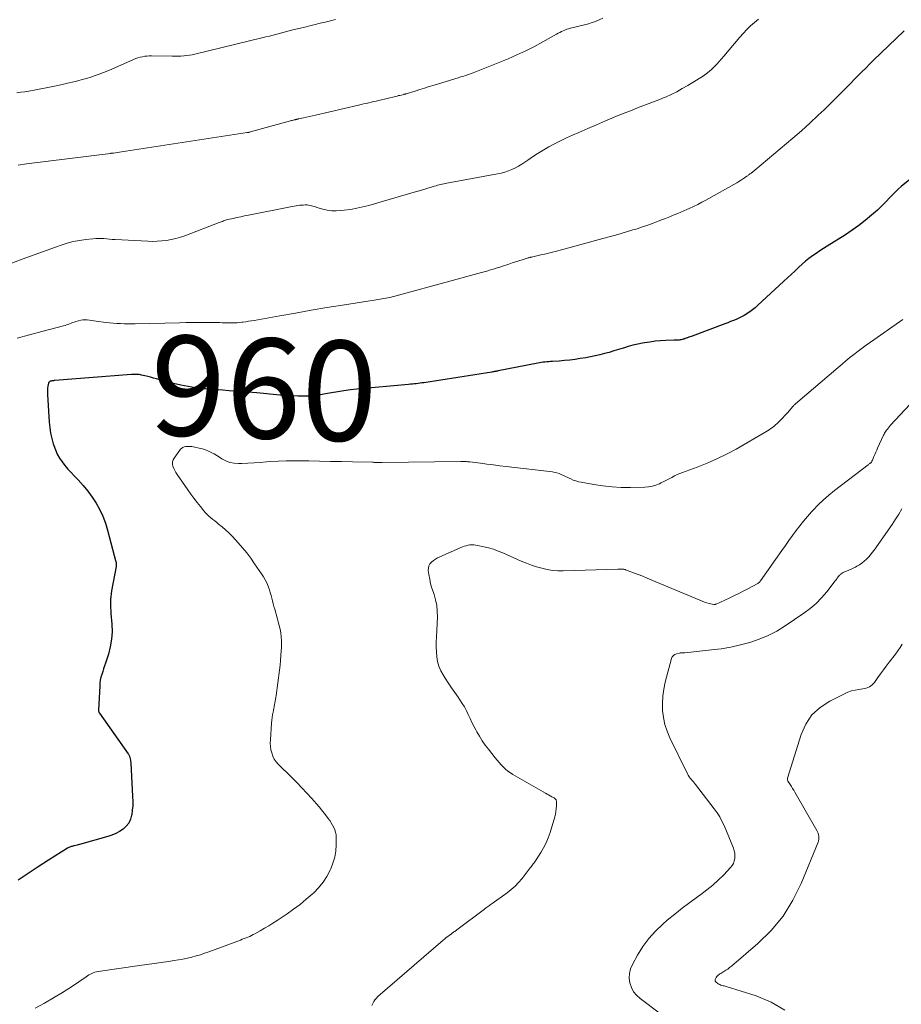
# Model space of a CAD drawing. Units: feet. Extents: x 1970000 to 1975011, y 540000 to 545000.
# Drawn here: x 1971475 to 1971652, y 541939 to 542136 of the extents above; entities that cross this region are included whole.
import ezdxf
from ezdxf.enums import TextEntityAlignment as Align

# ---------------------------------------------------------------- set-up
doc = ezdxf.new("R2010")
doc.units = ezdxf.units.FT
doc.header["$LTSCALE"] = 100
doc.header["$MEASUREMENT"] = 0
for name, color, linetype, lineweight in [('CONTOUR INDEX', 32, 'Continuous', 25), ('CONTOUR INDEX LABEL', 7, 'Continuous', 15), ('CONTOUR INTERMEDIATE', 40, 'Continuous', 15)]:
    doc.layers.add(name, color=color, linetype=linetype, lineweight=lineweight)
doc.styles.add('slant', font='romans.shx', dxfattribs={"oblique": 14.999978})

msp = doc.modelspace()

# ---------------------------------------------------------------- linework, layer by layer
at = {"layer": 'CONTOUR INDEX', "elevation": 960, "flags": 128}
msp.add_lwpolyline([(1971653.98, 542104.12), (1971651.58, 542102.17), (1971650.95, 542101.63), (1971650.33, 542101.07), (1971649.75, 542100.47), (1971649.18, 542099.85), (1971648.62, 542099.23), (1971648.05, 542098.63), (1971647.45, 542098.05), (1971646.83, 542097.48), (1971645.64, 542096.43), (1971644.39, 542095.39), (1971643.11, 542094.38), (1971641.78, 542093.44), (1971640.42, 542092.55), (1971636.77, 542090.28), (1971636.02, 542089.8), (1971635.28, 542089.32), (1971634.55, 542088.82), (1971633.83, 542088.31), (1971633.12, 542087.78), (1971632.43, 542087.23), (1971631.77, 542086.65), (1971631.11, 542086.05), (1971630.97, 542085.92), (1971630.26, 542085.24), (1971629.54, 542084.57), (1971628.83, 542083.9), (1971628.1, 542083.23), (1971622.83, 542078.37), (1971622.34, 542077.94), (1971621.83, 542077.53), (1971621.3, 542077.14), (1971620.76, 542076.78), (1971620.67, 542076.72), (1971620.15, 542076.41), (1971619.63, 542076.12), (1971619.09, 542075.85), (1971618.55, 542075.61), (1971617.99, 542075.38), (1971617.43, 542075.15), (1971616.87, 542074.94), (1971616.31, 542074.72), (1971609.77, 542072.28), (1971609.53, 542072.19), (1971609.29, 542072.11), (1971609.05, 542072.02), (1971608.82, 542071.93), (1971608.73, 542071.89), (1971608.54, 542071.82), (1971608.34, 542071.75), (1971608.14, 542071.68), (1971607.94, 542071.62), (1971607.74, 542071.57), (1971607.54, 542071.52), (1971607.34, 542071.49), (1971607.13, 542071.47), (1971607.09, 542071.47), (1971606.86, 542071.45), (1971606.63, 542071.44), (1971606.4, 542071.43), (1971606.16, 542071.42), (1971604.47, 542071.37), (1971603.39, 542071.31), (1971602.32, 542071.22), (1971601.25, 542071.08), (1971600.19, 542070.91), (1971599.84, 542070.84), (1971598.87, 542070.64), (1971597.9, 542070.42), (1971596.95, 542070.16), (1971596, 542069.87), (1971595.95, 542069.85), (1971595.03, 542069.56), (1971594.1, 542069.28), (1971593.17, 542069.01), (1971592.24, 542068.75), (1971591.3, 542068.51), (1971590.35, 542068.29), (1971589.4, 542068.1), (1971588.45, 542067.93), (1971587.37, 542067.76), (1971586.32, 542067.6), (1971585.27, 542067.47), (1971584.22, 542067.36), (1971583.16, 542067.27), (1971581.78, 542067.18), (1971581.41, 542067.16), (1971581.04, 542067.13), (1971580.67, 542067.1), (1971580.3, 542067.06), (1971579.94, 542067.02), (1971579.57, 542066.97), (1971579.2, 542066.92), (1971578.84, 542066.85), (1971570.93, 542065.3), (1971570.77, 542065.27), (1971570.62, 542065.24), (1971570.47, 542065.21), (1971570.32, 542065.18), (1971570.16, 542065.15), (1971570.01, 542065.12), (1971569.86, 542065.1), (1971569.7, 542065.07), (1971556.07, 542062.93), (1971555.69, 542062.88), (1971555.31, 542062.83), (1971554.92, 542062.78), (1971554.54, 542062.74), (1971554.16, 542062.7), (1971553.78, 542062.66), (1971553.39, 542062.63), (1971553.01, 542062.59), (1971542.64, 542061.62), (1971541.36, 542061.48), (1971540.09, 542061.32), (1971538.83, 542061.12), (1971537.57, 542060.9), (1971536.41, 542060.68), (1971535.73, 542060.56), (1971535.05, 542060.45), (1971534.36, 542060.36), (1971533.68, 542060.29), (1971532.98, 542060.25), (1971532.29, 542060.22), (1971531.6, 542060.23), (1971530.91, 542060.25), (1971527.94, 542060.43), (1971527.27, 542060.47), (1971526.61, 542060.52), (1971525.94, 542060.58), (1971525.28, 542060.64), (1971524.62, 542060.71), (1971523.96, 542060.78), (1971523.29, 542060.84), (1971522.63, 542060.9), (1971520.82, 542061.07), (1971519.58, 542061.17), (1971518.34, 542061.27), (1971517.1, 542061.34), (1971515.85, 542061.41), (1971514.61, 542061.48), (1971513.37, 542061.58), (1971512.13, 542061.71), (1971510.9, 542061.87), (1971510.38, 542061.94), (1971508.89, 542062.18), (1971507.42, 542062.45), (1971505.95, 542062.79), (1971504.49, 542063.17), (1971502.55, 542063.72), (1971501.98, 542063.87), (1971501.41, 542064.02), (1971500.83, 542064.17), (1971500.26, 542064.3), (1971499.6, 542064.46), (1971499.35, 542064.51), (1971499.1, 542064.55), (1971498.85, 542064.58), (1971498.59, 542064.6), (1971498.34, 542064.6), (1971498.08, 542064.61), (1971497.82, 542064.6), (1971497.57, 542064.58), (1971482.27, 542063.38), (1971482.11, 542063.36), (1971481.94, 542063.34), (1971481.78, 542063.32), (1971481.62, 542063.29), (1971481.5, 542063.27), (1971481.4, 542063.25), (1971481.31, 542063.22), (1971481.22, 542063.18), (1971481.14, 542063.13), (1971481.07, 542063.07), (1971481.01, 542063), (1971480.97, 542062.92), (1971480.94, 542062.83), (1971480.84, 542062.22), (1971480.79, 542061.82), (1971480.75, 542061.41), (1971480.74, 542061.01), (1971480.76, 542060.6), (1971481.1, 542055.07), (1971481.21, 542053.97), (1971481.38, 542052.87), (1971481.62, 542051.79), (1971481.91, 542050.72), (1971482.02, 542050.36), (1971482.34, 542049.5), (1971482.71, 542048.66), (1971483.18, 542047.87), (1971483.69, 542047.1), (1971484.27, 542046.37), (1971484.86, 542045.66), (1971485.48, 542044.96), (1971486.11, 542044.28), (1971486.9, 542043.48), (1971487.89, 542042.39), (1971488.83, 542041.25), (1971489.69, 542040.06), (1971490.5, 542038.82), (1971491.21, 542037.53), (1971491.85, 542036.21), (1971492.36, 542034.84), (1971492.8, 542033.43), (1971494.47, 542027.11), (1971494.5, 542027), (1971494.52, 542026.88), (1971494.53, 542026.76), (1971494.53, 542026.64), (1971494.53, 542026.52), (1971494.52, 542026.41), (1971494.51, 542026.29), (1971494.49, 542026.17), (1971493.56, 542021.26), (1971493.48, 542020.71), (1971493.41, 542020.15), (1971493.38, 542019.59), (1971493.36, 542019.03), (1971493.38, 542018.47), (1971493.4, 542017.9), (1971493.43, 542017.34), (1971493.47, 542016.78), (1971493.65, 542014.61), (1971493.68, 542013.09), (1971493.6, 542011.59), (1971493.34, 542010.1), (1971492.95, 542008.63), (1971492.37, 542006.83), (1971492.19, 542006.27), (1971492, 542005.71), (1971491.82, 542005.14), (1971491.64, 542004.58), (1971491.47, 542004.02), (1971491.34, 542003.44), (1971491.26, 542002.86), (1971491.21, 542002.28), (1971490.97, 541997.41), (1971490.97, 541997.34), (1971490.98, 541997.26), (1971490.99, 541997.19), (1971491.02, 541997.11), (1971491.05, 541997.04), (1971491.08, 541996.97), (1971491.12, 541996.91), (1971491.16, 541996.84), (1971496.91, 541988.7), (1971496.98, 541988.58), (1971497.05, 541988.46), (1971497.11, 541988.34), (1971497.16, 541988.21), (1971497.24, 541987.96), (1971497.31, 541987.7), (1971497.38, 541987.44), (1971497.41, 541987.18), (1971497.44, 541986.91), (1971497.81, 541980.14), (1971497.83, 541979.22), (1971497.82, 541978.3), (1971497.74, 541977.39), (1971497.62, 541976.48), (1971497.61, 541976.38), (1971497.38, 541975.58), (1971497.04, 541974.84), (1971496.53, 541974.2), (1971495.92, 541973.63), (1971495.2, 541973.16), (1971494.45, 541972.75), (1971493.65, 541972.41), (1971492.84, 541972.13), (1971487.17, 541970.53), (1971486.92, 541970.46), (1971486.68, 541970.4), (1971486.43, 541970.34), (1971486.18, 541970.29), (1971486.01, 541970.25), (1971485.85, 541970.22), (1971485.69, 541970.17), (1971485.53, 541970.13), (1971485.38, 541970.07), (1971485.22, 541970.01), (1971485.07, 541969.95), (1971484.93, 541969.87), (1971484.79, 541969.79), (1971480.96, 541967.39), (1971478.92, 541966.08), (1971476.9, 541964.75), (1971474.9, 541963.38)], dxfattribs=at)
at = {"layer": 'CONTOUR INTERMEDIATE', "flags": 128}
for points, elevation in [([(1971623.01, 542135.69), (1971622.22, 542135.01), (1971621.45, 542134.31), (1971620.69, 542133.58), (1971619.97, 542132.83), (1971619.27, 542132.05), (1971616.07, 542128.29), (1971615.61, 542127.75), (1971615.14, 542127.21), (1971614.66, 542126.69), (1971614.17, 542126.16), (1971613.67, 542125.66), (1971613.14, 542125.19), (1971612.57, 542124.76), (1971611.99, 542124.36), (1971608.87, 542122.41), (1971607.78, 542121.77), (1971606.67, 542121.16), (1971605.54, 542120.61), (1971604.38, 542120.09), (1971604.17, 542120), (1971603.11, 542119.56), (1971602.04, 542119.13), (1971600.97, 542118.71), (1971599.89, 542118.31), (1971598.81, 542117.91), (1971597.73, 542117.49), (1971596.66, 542117.07), (1971595.6, 542116.64), (1971594.17, 542116.05), (1971592.4, 542115.31), (1971590.63, 542114.56), (1971588.86, 542113.8), (1971587.1, 542113.03), (1971585.82, 542112.46), (1971584.61, 542111.91), (1971583.41, 542111.33), (1971582.23, 542110.72), (1971581.06, 542110.1), (1971580.71, 542109.9), (1971579.73, 542109.34), (1971578.77, 542108.75), (1971577.83, 542108.13), (1971576.9, 542107.49), (1971576.3, 542107.06), (1971575.67, 542106.64), (1971575.03, 542106.25), (1971574.37, 542105.9), (1971573.68, 542105.58), (1971572.98, 542105.31), (1971572.27, 542105.07), (1971571.54, 542104.87), (1971570.81, 542104.71), (1971560.69, 542102.85), (1971560.38, 542102.79), (1971560.07, 542102.73), (1971559.76, 542102.66), (1971559.45, 542102.59), (1971559.14, 542102.51), (1971558.83, 542102.43), (1971558.52, 542102.35), (1971558.21, 542102.26), (1971557.53, 542102.06), (1971556.88, 542101.87), (1971556.24, 542101.67), (1971555.59, 542101.48), (1971554.94, 542101.29), (1971554.85, 542101.26), (1971554.16, 542101.05), (1971553.47, 542100.85), (1971552.78, 542100.65), (1971552.09, 542100.45), (1971545.08, 542098.42), (1971543.86, 542098.1), (1971542.63, 542097.83), (1971541.39, 542097.62), (1971540.14, 542097.45), (1971539.46, 542097.37), (1971538.55, 542097.33), (1971537.65, 542097.35), (1971536.75, 542097.48), (1971535.86, 542097.68), (1971534.63, 542098.02), (1971534.36, 542098.1), (1971534.09, 542098.18), (1971533.83, 542098.26), (1971533.56, 542098.34), (1971533.29, 542098.41), (1971533.01, 542098.47), (1971532.74, 542098.5), (1971532.46, 542098.51), (1971532.3, 542098.5), (1971531.94, 542098.49), (1971531.59, 542098.47), (1971531.23, 542098.43), (1971530.88, 542098.38), (1971530.86, 542098.38), (1971530.49, 542098.32), (1971530.13, 542098.26), (1971529.77, 542098.19), (1971529.41, 542098.12), (1971520.96, 542096.46), (1971520.2, 542096.3), (1971519.43, 542096.14), (1971518.67, 542095.98), (1971517.91, 542095.81), (1971516.83, 542095.56), (1971516.61, 542095.5), (1971516.39, 542095.44), (1971516.18, 542095.37), (1971515.97, 542095.3), (1971515.76, 542095.22), (1971515.54, 542095.15), (1971515.33, 542095.07), (1971515.13, 542094.99), (1971508.26, 542092.35), (1971507.37, 542092.04), (1971506.46, 542091.77), (1971505.54, 542091.57), (1971504.6, 542091.4), (1971503.66, 542091.3), (1971502.71, 542091.23), (1971501.77, 542091.21), (1971500.82, 542091.24), (1971494.28, 542091.59), (1971493.72, 542091.62), (1971493.17, 542091.66), (1971492.62, 542091.71), (1971492.06, 542091.76), (1971491.51, 542091.8), (1971490.96, 542091.81), (1971490.41, 542091.79), (1971489.86, 542091.75), (1971488.43, 542091.59), (1971487.17, 542091.41), (1971485.93, 542091.17), (1971484.7, 542090.85), (1971483.49, 542090.47), (1971482.36, 542090.07), (1971480.69, 542089.48), (1971479.02, 542088.88), (1971477.36, 542088.28), (1971475.7, 542087.66), (1971472.89, 542086.61)], 968), ([(1971538.39, 542135.59), (1971537.37, 542135.34), (1971536.34, 542135.09), (1971535.32, 542134.85), (1971534.3, 542134.6), (1971533.28, 542134.35), (1971532.26, 542134.1), (1971529.6, 542133.44), (1971528.86, 542133.25), (1971528.12, 542133.07), (1971527.38, 542132.87), (1971526.64, 542132.68), (1971525.9, 542132.49), (1971525.16, 542132.3), (1971524.42, 542132.11), (1971523.68, 542131.93), (1971510.22, 542128.66), (1971509.71, 542128.54), (1971509.19, 542128.45), (1971508.67, 542128.38), (1971508.14, 542128.33), (1971508.04, 542128.33), (1971507.46, 542128.3), (1971506.88, 542128.27), (1971506.3, 542128.27), (1971505.73, 542128.27), (1971501.59, 542128.33), (1971501.13, 542128.33), (1971500.67, 542128.3), (1971500.22, 542128.24), (1971499.76, 542128.17), (1971499.31, 542128.06), (1971498.87, 542127.94), (1971498.44, 542127.78), (1971498.01, 542127.61), (1971493.65, 542125.69), (1971492.82, 542125.33), (1971491.99, 542124.99), (1971491.14, 542124.67), (1971490.29, 542124.37), (1971489.44, 542124.09), (1971488.58, 542123.82), (1971487.71, 542123.58), (1971486.83, 542123.35), (1971486.02, 542123.16), (1971484.74, 542122.85), (1971483.45, 542122.56), (1971482.16, 542122.29), (1971480.86, 542122.03), (1971477.06, 542121.3), (1971476.26, 542121.16), (1971475.46, 542121.04), (1971474.65, 542120.94)], 976), ([(1971591.85, 542135.87), (1971591.16, 542135.53), (1971590.44, 542135.24), (1971589.72, 542134.98), (1971588.98, 542134.76), (1971588.24, 542134.56), (1971585.4, 542133.86), (1971585.03, 542133.75), (1971584.66, 542133.64), (1971584.3, 542133.5), (1971583.95, 542133.35), (1971583.6, 542133.19), (1971583.26, 542133.02), (1971582.92, 542132.84), (1971582.58, 542132.65), (1971579.88, 542131.12), (1971578.18, 542130.2), (1971576.45, 542129.33), (1971574.69, 542128.53), (1971572.92, 542127.77), (1971565.91, 542124.95), (1971565.54, 542124.81), (1971565.17, 542124.67), (1971564.8, 542124.54), (1971564.42, 542124.41), (1971564.04, 542124.29), (1971563.66, 542124.17), (1971563.28, 542124.05), (1971562.9, 542123.93), (1971558.1, 542122.47), (1971557.15, 542122.18), (1971556.2, 542121.89), (1971555.25, 542121.6), (1971554.3, 542121.3), (1971552.53, 542120.75), (1971552.47, 542120.74), (1971552.41, 542120.72), (1971552.34, 542120.7), (1971552.28, 542120.68), (1971552.22, 542120.66), (1971552.16, 542120.64), (1971552.09, 542120.63), (1971552.03, 542120.61), (1971551.57, 542120.5), (1971551.28, 542120.43), (1971550.99, 542120.37), (1971550.7, 542120.3), (1971550.41, 542120.23), (1971547.05, 542119.42), (1971546.55, 542119.3), (1971546.04, 542119.18), (1971545.54, 542119.06), (1971545.03, 542118.94), (1971544.53, 542118.82), (1971544.02, 542118.71), (1971543.52, 542118.59), (1971543.01, 542118.47), (1971534.37, 542116.48), (1971533.79, 542116.34), (1971533.2, 542116.21), (1971532.61, 542116.08), (1971532.02, 542115.94), (1971531.04, 542115.72), (1971530.94, 542115.7), (1971530.85, 542115.68), (1971530.76, 542115.66), (1971530.67, 542115.64), (1971530.57, 542115.62), (1971530.48, 542115.61), (1971530.39, 542115.58), (1971530.3, 542115.56), (1971530.11, 542115.52), (1971529.92, 542115.47), (1971529.73, 542115.43), (1971529.55, 542115.38), (1971529.36, 542115.33), (1971521.15, 542113.05), (1971521.05, 542113.03), (1971520.95, 542113), (1971520.85, 542112.98), (1971520.75, 542112.97), (1971496.44, 542109.25), (1971496.02, 542109.19), (1971495.6, 542109.13), (1971495.18, 542109.06), (1971494.76, 542109), (1971493.97, 542108.87), (1971493.94, 542108.87), (1971493.92, 542108.87), (1971493.9, 542108.86), (1971493.87, 542108.86), (1971493.78, 542108.85), (1971493.76, 542108.85), (1971493.73, 542108.85), (1971493.71, 542108.84), (1971493.69, 542108.84), (1971493.61, 542108.84), (1971493.55, 542108.83), (1971493.48, 542108.83), (1971493.42, 542108.82), (1971493.36, 542108.81), (1971476.55, 542106.75), (1971474.89, 542106.49)], 972), ([(1971652.18, 542133.35), (1971645.97, 542127.38), (1971645.21, 542126.64), (1971644.46, 542125.9), (1971643.71, 542125.15), (1971642.97, 542124.39), (1971642.23, 542123.64), (1971641.49, 542122.88), (1971640.75, 542122.13), (1971640.01, 542121.38), (1971638.39, 542119.75), (1971637.83, 542119.19), (1971637.27, 542118.64), (1971636.7, 542118.09), (1971636.13, 542117.54), (1971635.56, 542117), (1971634.98, 542116.46), (1971634.41, 542115.92), (1971633.83, 542115.38), (1971633.32, 542114.89), (1971632.48, 542114.12), (1971631.64, 542113.35), (1971630.78, 542112.6), (1971629.91, 542111.86), (1971622.3, 542105.46), (1971622.16, 542105.35), (1971622.02, 542105.24), (1971621.87, 542105.12), (1971621.73, 542105.01), (1971621.7, 542104.99), (1971621.57, 542104.89), (1971621.44, 542104.8), (1971621.31, 542104.7), (1971621.18, 542104.61), (1971621.05, 542104.51), (1971620.92, 542104.42), (1971620.79, 542104.33), (1971620.66, 542104.24), (1971620.19, 542103.91), (1971619.82, 542103.66), (1971619.44, 542103.42), (1971619.06, 542103.18), (1971618.67, 542102.96), (1971612.49, 542099.47), (1971611.67, 542099.03), (1971610.85, 542098.6), (1971610.01, 542098.2), (1971609.16, 542097.81), (1971608.65, 542097.59), (1971608.05, 542097.33), (1971607.45, 542097.07), (1971606.85, 542096.81), (1971606.25, 542096.56), (1971605.65, 542096.3), (1971605.05, 542096.06), (1971604.44, 542095.81), (1971603.84, 542095.57), (1971602.97, 542095.23), (1971601.93, 542094.83), (1971600.88, 542094.45), (1971599.82, 542094.09), (1971598.76, 542093.75), (1971597.9, 542093.49), (1971596.4, 542093.04), (1971594.9, 542092.6), (1971593.39, 542092.17), (1971591.88, 542091.76), (1971583.6, 542089.52), (1971582.58, 542089.25), (1971581.55, 542088.99), (1971580.52, 542088.74), (1971579.49, 542088.5), (1971577.58, 542088.07), (1971577.5, 542088.05), (1971577.42, 542088.03), (1971577.34, 542088.01), (1971577.26, 542087.99), (1971577.18, 542087.97), (1971577.1, 542087.95), (1971577.02, 542087.93), (1971576.94, 542087.9), (1971575.75, 542087.53), (1971575.08, 542087.32), (1971574.41, 542087.11), (1971573.74, 542086.9), (1971573.07, 542086.68), (1971571.77, 542086.25), (1971571.25, 542086.08), (1971570.73, 542085.92), (1971570.21, 542085.75), (1971569.69, 542085.59), (1971569.17, 542085.44), (1971568.64, 542085.28), (1971568.12, 542085.14), (1971567.59, 542084.99), (1971551.98, 542080.7), (1971551.73, 542080.63), (1971551.49, 542080.57), (1971551.24, 542080.5), (1971551, 542080.43), (1971550.76, 542080.36), (1971550.51, 542080.3), (1971550.27, 542080.24), (1971550.02, 542080.18), (1971549.27, 542080.01), (1971548.87, 542079.93), (1971548.48, 542079.85), (1971548.09, 542079.78), (1971547.69, 542079.71), (1971547.3, 542079.65), (1971546.9, 542079.58), (1971546.51, 542079.52), (1971546.11, 542079.46), (1971539.8, 542078.45), (1971536.66, 542077.95), (1971533.52, 542077.42), (1971530.39, 542076.88), (1971527.26, 542076.33), (1971522.14, 542075.41), (1971521.57, 542075.31), (1971521, 542075.22), (1971520.42, 542075.13), (1971519.85, 542075.05), (1971519.68, 542075.03), (1971519.19, 542074.97), (1971518.7, 542074.93), (1971518.2, 542074.91), (1971517.71, 542074.9), (1971517.21, 542074.9), (1971516.72, 542074.91), (1971516.23, 542074.92), (1971515.74, 542074.94), (1971515.25, 542074.96), (1971514.76, 542074.97), (1971514.27, 542074.98), (1971513.78, 542074.98), (1971512.23, 542074.98), (1971510.96, 542074.98), (1971509.7, 542074.97), (1971508.43, 542074.95), (1971507.17, 542074.92), (1971498.29, 542074.72), (1971497.56, 542074.71), (1971496.83, 542074.71), (1971496.1, 542074.73), (1971495.37, 542074.75), (1971494.64, 542074.8), (1971493.91, 542074.85), (1971493.19, 542074.93), (1971492.46, 542075.01), (1971490.5, 542075.27), (1971490.06, 542075.33), (1971489.62, 542075.38), (1971489.18, 542075.44), (1971488.73, 542075.49), (1971488.29, 542075.51), (1971487.85, 542075.5), (1971487.42, 542075.43), (1971486.99, 542075.33), (1971486.41, 542075.16), (1971486.1, 542075.06), (1971485.79, 542074.96), (1971485.49, 542074.84), (1971485.19, 542074.73), (1971484.89, 542074.61), (1971484.59, 542074.5), (1971484.28, 542074.4), (1971483.97, 542074.32), (1971479.66, 542073.16), (1971477.19, 542072.49), (1971474.73, 542071.82)], 964), ([(1971651.89, 542075.58), (1971645.4, 542071.04), (1971644.57, 542070.45), (1971643.74, 542069.84), (1971642.93, 542069.23), (1971642.12, 542068.6), (1971641.32, 542067.96), (1971640.52, 542067.32), (1971639.74, 542066.67), (1971638.96, 542066.01), (1971630.45, 542058.73), (1971630.36, 542058.65), (1971630.27, 542058.57), (1971630.18, 542058.49), (1971630.09, 542058.4), (1971630.01, 542058.31), (1971629.93, 542058.22), (1971629.85, 542058.13), (1971629.77, 542058.04), (1971629.6, 542057.84), (1971629.44, 542057.64), (1971629.28, 542057.45), (1971629.11, 542057.26), (1971628.95, 542057.07), (1971628.59, 542056.68), (1971628.25, 542056.3), (1971627.9, 542055.93), (1971627.55, 542055.57), (1971627.19, 542055.21), (1971627.04, 542055.06), (1971626.75, 542054.79), (1971626.45, 542054.51), (1971626.14, 542054.25), (1971625.83, 542053.99), (1971625.51, 542053.75), (1971625.18, 542053.51), (1971624.84, 542053.29), (1971624.5, 542053.09), (1971618.52, 542049.65), (1971616.63, 542048.63), (1971614.71, 542047.68), (1971612.74, 542046.83), (1971610.75, 542046.05), (1971607.84, 542045), (1971607.28, 542044.78), (1971606.72, 542044.54), (1971606.18, 542044.28), (1971605.65, 542044), (1971605.12, 542043.71), (1971604.59, 542043.42), (1971604.05, 542043.15), (1971603.51, 542042.88), (1971603.21, 542042.73), (1971602.5, 542042.44), (1971601.78, 542042.22), (1971601.03, 542042.09), (1971600.27, 542042.03), (1971597.38, 542041.97), (1971595.55, 542042), (1971593.71, 542042.09), (1971591.89, 542042.29), (1971590.07, 542042.56), (1971587.55, 542043.01), (1971587, 542043.13), (1971586.47, 542043.27), (1971585.95, 542043.46), (1971585.44, 542043.68), (1971585.29, 542043.76), (1971584.86, 542043.96), (1971584.43, 542044.16), (1971584, 542044.36), (1971583.57, 542044.56), (1971583.14, 542044.74), (1971582.7, 542044.89), (1971582.24, 542045), (1971581.78, 542045.08), (1971572.56, 542046.17), (1971571.27, 542046.33), (1971569.97, 542046.49), (1971568.68, 542046.65), (1971567.39, 542046.81), (1971565.24, 542047.08), (1971565.02, 542047.11), (1971564.8, 542047.13), (1971564.58, 542047.15), (1971564.35, 542047.17), (1971564.13, 542047.19), (1971563.91, 542047.2), (1971563.69, 542047.2), (1971563.47, 542047.2), (1971547.72, 542046.98), (1971547.7, 542046.98), (1971547.67, 542046.98), (1971547.65, 542046.98), (1971547.63, 542046.98), (1971547.53, 542046.97), (1971547.5, 542046.97), (1971547.48, 542046.97), (1971547.46, 542046.97), (1971547.43, 542046.97), (1971547.08, 542046.97), (1971546.92, 542046.97), (1971546.76, 542046.97), (1971546.61, 542046.98), (1971546.45, 542046.99), (1971546.29, 542047), (1971546.13, 542047), (1971545.97, 542047.01), (1971545.82, 542047.01), (1971541.76, 542047.1), (1971539.58, 542047.14), (1971537.39, 542047.19), (1971535.21, 542047.24), (1971533.03, 542047.29), (1971531.76, 542047.32), (1971530.15, 542047.33), (1971528.54, 542047.31), (1971526.93, 542047.24), (1971525.32, 542047.14), (1971524.57, 542047.09), (1971523.34, 542047), (1971522.11, 542046.92), (1971520.87, 542046.85), (1971519.64, 542046.79), (1971519.01, 542046.77), (1971518.11, 542046.82), (1971517.25, 542046.98), (1971516.43, 542047.3), (1971515.65, 542047.73), (1971515.18, 542048.05), (1971514.65, 542048.39), (1971514.1, 542048.71), (1971513.53, 542049), (1971512.95, 542049.26), (1971512.35, 542049.48), (1971511.75, 542049.68), (1971511.13, 542049.85), (1971510.51, 542049.98), (1971509.67, 542050.14), (1971509.36, 542050.18), (1971509.04, 542050.2), (1971508.73, 542050.2), (1971508.42, 542050.18), (1971508.13, 542050.12), (1971507.86, 542050), (1971507.62, 542049.83), (1971507.41, 542049.61), (1971506.11, 542047.87), (1971505.9, 542047.48), (1971505.78, 542047.08), (1971505.78, 542046.66), (1971505.87, 542046.23), (1971506.04, 542045.8), (1971506.24, 542045.38), (1971506.47, 542044.97), (1971506.73, 542044.58), (1971508.86, 542041.51), (1971509.46, 542040.65), (1971510.08, 542039.81), (1971510.72, 542038.97), (1971511.37, 542038.15), (1971512.06, 542037.28), (1971512.38, 542036.91), (1971512.72, 542036.55), (1971513.08, 542036.22), (1971513.46, 542035.9), (1971513.85, 542035.59), (1971514.24, 542035.28), (1971514.63, 542034.97), (1971515.01, 542034.66), (1971515.69, 542034.1), (1971516.4, 542033.49), (1971517.09, 542032.86), (1971517.75, 542032.2), (1971518.38, 542031.51), (1971518.91, 542030.91), (1971519.78, 542029.9), (1971520.62, 542028.87), (1971521.43, 542027.8), (1971522.2, 542026.72), (1971523.61, 542024.67), (1971523.98, 542024.09), (1971524.33, 542023.49), (1971524.62, 542022.87), (1971524.89, 542022.23), (1971524.98, 542022.01), (1971525.17, 542021.47), (1971525.35, 542020.93), (1971525.51, 542020.38), (1971525.65, 542019.83), (1971525.78, 542019.27), (1971525.92, 542018.71), (1971526.07, 542018.16), (1971526.23, 542017.61), (1971526.75, 542015.86), (1971526.95, 542015.12), (1971527.14, 542014.37), (1971527.29, 542013.62), (1971527.43, 542012.86), (1971527.52, 542012.09), (1971527.58, 542011.32), (1971527.59, 542010.56), (1971527.57, 542009.79), (1971527.54, 542009.35), (1971527.48, 542008.36), (1971527.39, 542007.38), (1971527.29, 542006.39), (1971527.17, 542005.41), (1971526.5, 542000.33), (1971526.45, 541999.97), (1971526.39, 541999.6), (1971526.33, 541999.23), (1971526.27, 541998.87), (1971526.2, 541998.5), (1971526.13, 541998.14), (1971526.05, 541997.78), (1971525.98, 541997.41), (1971525.9, 541997.04), (1971525.8, 541996.5), (1971525.71, 541995.95), (1971525.65, 541995.39), (1971525.6, 541994.84), (1971525.36, 541991.51), (1971525.35, 541990.83), (1971525.38, 541990.17), (1971525.48, 541989.51), (1971525.62, 541988.85), (1971525.84, 541988.22), (1971526.13, 541987.63), (1971526.5, 541987.1), (1971526.94, 541986.59), (1971529.58, 541984.01), (1971530.63, 541982.96), (1971531.66, 541981.9), (1971532.68, 541980.81), (1971533.67, 541979.71), (1971534.58, 541978.69), (1971535.11, 541978.09), (1971535.62, 541977.47), (1971536.12, 541976.84), (1971536.61, 541976.2), (1971536.93, 541975.77), (1971537.23, 541975.33), (1971537.53, 541974.89), (1971537.8, 541974.43), (1971538.06, 541973.97), (1971538.27, 541973.48), (1971538.42, 541972.99), (1971538.51, 541972.47), (1971538.54, 541971.95), (1971538.53, 541970.48), (1971538.44, 541969.23), (1971538.24, 541968.01), (1971537.89, 541966.82), (1971537.44, 541965.65), (1971537.32, 541965.38), (1971536.65, 541964.14), (1971535.9, 541962.98), (1971535.02, 541961.9), (1971534.04, 541960.89), (1971533.75, 541960.63), (1971532.54, 541959.57), (1971531.3, 541958.54), (1971530.01, 541957.59), (1971528.69, 541956.67), (1971526.69, 541955.35), (1971525.86, 541954.81), (1971525.02, 541954.29), (1971524.17, 541953.78), (1971523.31, 541953.28), (1971522.28, 541952.69), (1971521.93, 541952.5), (1971521.58, 541952.32), (1971521.22, 541952.16), (1971520.86, 541952), (1971520.49, 541951.85), (1971520.12, 541951.71), (1971519.75, 541951.57), (1971519.38, 541951.43), (1971513.06, 541949.08), (1971512.21, 541948.78), (1971511.36, 541948.49), (1971510.49, 541948.23), (1971509.62, 541947.99), (1971508.75, 541947.78), (1971507.87, 541947.59), (1971506.98, 541947.43), (1971506.09, 541947.3), (1971504.98, 541947.15), (1971503.53, 541946.96), (1971502.08, 541946.76), (1971500.63, 541946.55), (1971499.18, 541946.34), (1971490.89, 541945.12), (1971490.57, 541945.06), (1971490.25, 541944.98), (1971489.94, 541944.87), (1971489.64, 541944.74), (1971489.35, 541944.6), (1971489.06, 541944.44), (1971488.78, 541944.27), (1971488.51, 541944.09), (1971485.56, 541942.09), (1971483.79, 541940.94), (1971481.99, 541939.84), (1971480.15, 541938.81), (1971478.29, 541937.82)], 956), ([(1971653.27, 542058.55), (1971649.43, 542054.43), (1971649.21, 542054.18), (1971649, 542053.93), (1971648.8, 542053.67), (1971648.6, 542053.41), (1971648.5, 542053.26), (1971648.37, 542053.06), (1971648.25, 542052.85), (1971648.13, 542052.64), (1971648.03, 542052.43), (1971646.86, 542049.86), (1971646.67, 542049.44), (1971646.48, 542049.01), (1971646.3, 542048.58), (1971646.12, 542048.15), (1971645.83, 542047.46), (1971645.79, 542047.38), (1971645.75, 542047.29), (1971645.71, 542047.22), (1971645.67, 542047.14), (1971645.62, 542047.06), (1971645.56, 542046.99), (1971645.5, 542046.93), (1971645.43, 542046.87), (1971645.38, 542046.83), (1971645.28, 542046.75), (1971645.19, 542046.68), (1971645.09, 542046.6), (1971644.99, 542046.53), (1971638.24, 542041.35), (1971637.11, 542040.44), (1971636.01, 542039.49), (1971634.96, 542038.49), (1971633.95, 542037.44), (1971633.63, 542037.1), (1971632.82, 542036.19), (1971632.03, 542035.26), (1971631.27, 542034.31), (1971630.54, 542033.34), (1971629.82, 542032.35), (1971629.1, 542031.37), (1971628.39, 542030.37), (1971627.69, 542029.38), (1971623.39, 542023.29), (1971623.33, 542023.2), (1971623.26, 542023.12), (1971623.19, 542023.03), (1971623.12, 542022.95), (1971623.04, 542022.88), (1971622.96, 542022.81), (1971622.87, 542022.75), (1971622.78, 542022.69), (1971621.04, 542021.77), (1971620.07, 542021.27), (1971619.09, 542020.77), (1971618.11, 542020.3), (1971617.12, 542019.83), (1971614.53, 542018.65), (1971614.47, 542018.63), (1971614.41, 542018.61), (1971614.36, 542018.59), (1971614.3, 542018.58), (1971614.23, 542018.57), (1971614.17, 542018.57), (1971614.11, 542018.57), (1971614.05, 542018.58), (1971613.18, 542018.78), (1971612.69, 542018.91), (1971612.21, 542019.05), (1971611.73, 542019.22), (1971611.26, 542019.41), (1971601.66, 542023.46), (1971600.76, 542023.84), (1971599.85, 542024.2), (1971598.94, 542024.56), (1971598.03, 542024.91), (1971596.44, 542025.51), (1971596.32, 542025.55), (1971596.19, 542025.58), (1971596.06, 542025.61), (1971595.94, 542025.63), (1971595.81, 542025.65), (1971595.68, 542025.66), (1971595.55, 542025.66), (1971595.42, 542025.66), (1971595.4, 542025.66), (1971595.26, 542025.66), (1971595.13, 542025.66), (1971594.99, 542025.65), (1971594.85, 542025.65), (1971583.94, 542025.29), (1971582.86, 542025.31), (1971581.78, 542025.38), (1971580.72, 542025.56), (1971579.66, 542025.8), (1971578.62, 542026.11), (1971577.59, 542026.46), (1971576.57, 542026.84), (1971575.56, 542027.26), (1971571.88, 542028.88), (1971570.94, 542029.25), (1971569.99, 542029.6), (1971569.02, 542029.88), (1971568.04, 542030.12), (1971566.82, 542030.39), (1971566.44, 542030.45), (1971566.06, 542030.49), (1971565.67, 542030.49), (1971565.29, 542030.47), (1971564.9, 542030.41), (1971564.53, 542030.33), (1971564.16, 542030.21), (1971563.8, 542030.07), (1971559.25, 542028.08), (1971558.8, 542027.87), (1971558.37, 542027.62), (1971557.97, 542027.34), (1971557.58, 542027.03), (1971557.27, 542026.68), (1971557.06, 542026.29), (1971556.97, 542025.85), (1971556.96, 542025.39), (1971557.08, 542024.54), (1971557.24, 542023.62), (1971557.43, 542022.72), (1971557.68, 542021.83), (1971557.97, 542020.94), (1971558.11, 542020.55), (1971558.42, 542019.46), (1971558.65, 542018.36), (1971558.75, 542017.25), (1971558.77, 542016.12), (1971558.58, 542012.05), (1971558.55, 542011.06), (1971558.55, 542010.07), (1971558.59, 542009.08), (1971558.66, 542008.1), (1971558.82, 542007.13), (1971559.06, 542006.2), (1971559.44, 542005.31), (1971559.91, 542004.46), (1971560.31, 542003.85), (1971560.95, 542002.87), (1971561.59, 542001.91), (1971562.26, 542000.95), (1971562.93, 542000), (1971563.28, 541999.49), (1971563.76, 541998.78), (1971564.2, 541998.06), (1971564.59, 541997.3), (1971564.96, 541996.53), (1971565.31, 541995.75), (1971565.67, 541994.98), (1971566.06, 541994.21), (1971566.45, 541993.46), (1971566.65, 541993.1), (1971567.18, 541992.19), (1971567.74, 541991.3), (1971568.35, 541990.43), (1971568.98, 541989.59), (1971570.34, 541987.89), (1971570.73, 541987.41), (1971571.13, 541986.94), (1971571.55, 541986.48), (1971571.97, 541986.03), (1971572.41, 541985.61), (1971572.87, 541985.21), (1971573.37, 541984.86), (1971573.89, 541984.53), (1971580.39, 541980.82), (1971580.71, 541980.64), (1971581.03, 541980.46), (1971581.35, 541980.28), (1971581.68, 541980.1), (1971582.11, 541979.85), (1971582.21, 541979.79), (1971582.3, 541979.72), (1971582.38, 541979.64), (1971582.46, 541979.55), (1971582.52, 541979.45), (1971582.56, 541979.35), (1971582.58, 541979.24), (1971582.59, 541979.12), (1971582.58, 541978.25), (1971582.55, 541977.7), (1971582.49, 541977.16), (1971582.38, 541976.62), (1971582.25, 541976.08), (1971581.31, 541972.92), (1971580.95, 541971.88), (1971580.53, 541970.86), (1971580.03, 541969.88), (1971579.47, 541968.93), (1971578.54, 541967.49), (1971578.4, 541967.28), (1971578.26, 541967.07), (1971578.12, 541966.87), (1971577.97, 541966.66), (1971577.82, 541966.46), (1971577.68, 541966.26), (1971577.52, 541966.06), (1971577.37, 541965.86), (1971575.71, 541963.75), (1971575.03, 541962.96), (1971574.31, 541962.21), (1971573.53, 541961.52), (1971572.71, 541960.87), (1971569.75, 541958.73), (1971569.56, 541958.6), (1971569.36, 541958.46), (1971569.17, 541958.32), (1971568.97, 541958.19), (1971568.77, 541958.05), (1971568.58, 541957.92), (1971568.38, 541957.78), (1971568.19, 541957.63), (1971562.68, 541953.47), (1971562.53, 541953.36), (1971562.39, 541953.25), (1971562.24, 541953.15), (1971562.09, 541953.05), (1971561.95, 541952.94), (1971561.8, 541952.84), (1971561.65, 541952.74), (1971561.51, 541952.63), (1971561.17, 541952.38), (1971560.86, 541952.15), (1971560.55, 541951.91), (1971560.25, 541951.66), (1971559.95, 541951.41), (1971546.88, 541940.1), (1971546.56, 541939.79), (1971546.28, 541939.46), (1971546.04, 541939.1), (1971545.83, 541938.72), (1971545.67, 541938.32)], 952), ([(1971651.7, 542037.72), (1971651.08, 542036.65), (1971650.42, 542035.61), (1971649.73, 542034.59), (1971646.14, 542029.46), (1971645.78, 542028.97), (1971645.41, 542028.5), (1971645.02, 542028.05), (1971644.61, 542027.6), (1971644.17, 542027.2), (1971643.7, 542026.82), (1971643.21, 542026.49), (1971642.68, 542026.2), (1971642.41, 542026.06), (1971641.98, 542025.85), (1971641.54, 542025.64), (1971641.1, 542025.45), (1971640.65, 542025.26), (1971640.22, 542025.08), (1971639.99, 542024.98), (1971639.78, 542024.85), (1971639.57, 542024.71), (1971639.38, 542024.55), (1971639.28, 542024.46), (1971639.15, 542024.33), (1971639.03, 542024.19), (1971638.91, 542024.05), (1971638.81, 542023.9), (1971638.71, 542023.74), (1971638.6, 542023.59), (1971638.5, 542023.44), (1971638.38, 542023.29), (1971636.67, 542021.08), (1971635.65, 542019.88), (1971634.56, 542018.75), (1971633.36, 542017.74), (1971632.1, 542016.8), (1971628.33, 542014.27), (1971626.66, 542013.25), (1971624.94, 542012.35), (1971623.15, 542011.61), (1971621.3, 542010.97), (1971619.41, 542010.47), (1971617.5, 542010.04), (1971615.57, 542009.71), (1971613.63, 542009.46), (1971608.29, 542008.91), (1971608.23, 542008.9), (1971608.18, 542008.9), (1971608.13, 542008.9), (1971608.08, 542008.9), (1971608.03, 542008.9), (1971607.97, 542008.9), (1971607.92, 542008.9), (1971607.87, 542008.9), (1971607.72, 542008.9), (1971607.59, 542008.9), (1971607.46, 542008.89), (1971607.34, 542008.87), (1971607.21, 542008.85), (1971606.64, 542008.72), (1971606.29, 542008.58), (1971605.99, 542008.37), (1971605.77, 542008.08), (1971605.61, 542007.73), (1971604.35, 542003.04), (1971604.05, 542001.64), (1971603.85, 542000.23), (1971603.78, 541998.8), (1971603.8, 541997.37), (1971603.98, 541995.95), (1971604.27, 541994.56), (1971604.72, 541993.21), (1971605.27, 541991.89), (1971608.82, 541984.67), (1971608.98, 541984.38), (1971609.15, 541984.1), (1971609.35, 541983.84), (1971609.56, 541983.59), (1971609.78, 541983.34), (1971609.99, 541983.09), (1971610.2, 541982.83), (1971610.41, 541982.57), (1971614.17, 541977.7), (1971614.73, 541976.9), (1971615.25, 541976.08), (1971615.71, 541975.23), (1971616.12, 541974.34), (1971618.01, 541969.79), (1971618.17, 541969.29), (1971618.28, 541968.79), (1971618.31, 541968.27), (1971618.28, 541967.75), (1971618.16, 541967.24), (1971617.99, 541966.76), (1971617.72, 541966.32), (1971617.4, 541965.91), (1971616.06, 541964.49), (1971614.98, 541963.43), (1971613.88, 541962.41), (1971612.71, 541961.46), (1971611.5, 541960.55), (1971610.84, 541960.08), (1971609.28, 541958.95), (1971607.75, 541957.79), (1971606.25, 541956.6), (1971604.77, 541955.38), (1971603.89, 541954.63), (1971602.41, 541953.23), (1971601.05, 541951.74), (1971599.86, 541950.11), (1971598.79, 541948.38), (1971597.78, 541946.53), (1971597.42, 541945.64), (1971597.19, 541944.73), (1971597.16, 541943.79), (1971597.27, 541942.84), (1971597.59, 541941.93), (1971598.02, 541941.09), (1971598.61, 541940.36), (1971599.32, 541939.71), (1971603.43, 541936.65)], 948), ([(1971651.75, 542010.62), (1971651.33, 542009.95), (1971650.87, 542009.29), (1971650.4, 542008.64), (1971649.15, 542006.99), (1971648.58, 542006.23), (1971648.02, 542005.47), (1971647.46, 542004.71), (1971646.9, 542003.94), (1971646.2, 542002.97), (1971645.99, 542002.71), (1971645.75, 542002.47), (1971645.48, 542002.26), (1971645.2, 542002.08), (1971644.89, 542001.93), (1971644.57, 542001.81), (1971644.24, 542001.73), (1971643.9, 542001.66), (1971643.08, 542001.56), (1971642.34, 542001.43), (1971641.61, 542001.26), (1971640.9, 542001), (1971640.21, 542000.7), (1971637.27, 541999.25), (1971635.36, 541997.98), (1971633.72, 541996.47), (1971632.5, 541994.62), (1971631.55, 541992.53), (1971628.84, 541983.82), (1971628.82, 541983.73), (1971628.81, 541983.64), (1971628.82, 541983.56), (1971628.83, 541983.47), (1971628.85, 541983.39), (1971628.88, 541983.3), (1971628.92, 541983.22), (1971628.97, 541983.15), (1971629.37, 541982.54), (1971629.61, 541982.16), (1971629.85, 541981.77), (1971630.08, 541981.39), (1971630.31, 541980.99), (1971634.69, 541973.33), (1971634.83, 541973.06), (1971634.94, 541972.78), (1971635.02, 541972.48), (1971635.08, 541972.18), (1971635.1, 541971.88), (1971635.09, 541971.58), (1971635.02, 541971.29), (1971634.93, 541971), (1971631.56, 541962.74), (1971629.9, 541959.37), (1971627.94, 541956.2), (1971625.55, 541953.35), (1971622.87, 541950.7), (1971617.59, 541946.19), (1971617.24, 541945.9), (1971616.87, 541945.62), (1971616.48, 541945.37), (1971616.09, 541945.12), (1971615.65, 541944.87), (1971615.47, 541944.76), (1971615.3, 541944.64), (1971615.14, 541944.52), (1971614.98, 541944.39), (1971614.94, 541944.37), (1971614.81, 541944.24), (1971614.69, 541944.1), (1971614.58, 541943.96), (1971614.48, 541943.8), (1971614.39, 541943.63), (1971614.36, 541943.55), (1971614.34, 541943.47), (1971614.33, 541943.38), (1971614.34, 541943.29), (1971614.37, 541943.21), (1971614.41, 541943.14), (1971614.46, 541943.07), (1971614.53, 541943.01), (1971614.91, 541942.73), (1971615.09, 541942.61), (1971615.29, 541942.5), (1971615.5, 541942.42), (1971615.71, 541942.35), (1971615.93, 541942.29), (1971616.15, 541942.23), (1971616.36, 541942.17), (1971616.58, 541942.11), (1971622.55, 541940.26), (1971625.54, 541938.99), (1971628.27, 541937.37)], 944)]:
    msp.add_lwpolyline(points, dxfattribs=dict(at, elevation=elevation))

# ---------------------------------------------------------------- texts
at = {"layer": 'CONTOUR INDEX LABEL', "style": 'slant', "oblique": 15}
msp.add_text('960', height=20, rotation=358.1544, dxfattribs=at).set_placement((1971524.04, 542061.81, 960), align=Align.MIDDLE_CENTER)

doc.saveas('drawing.dxf')
